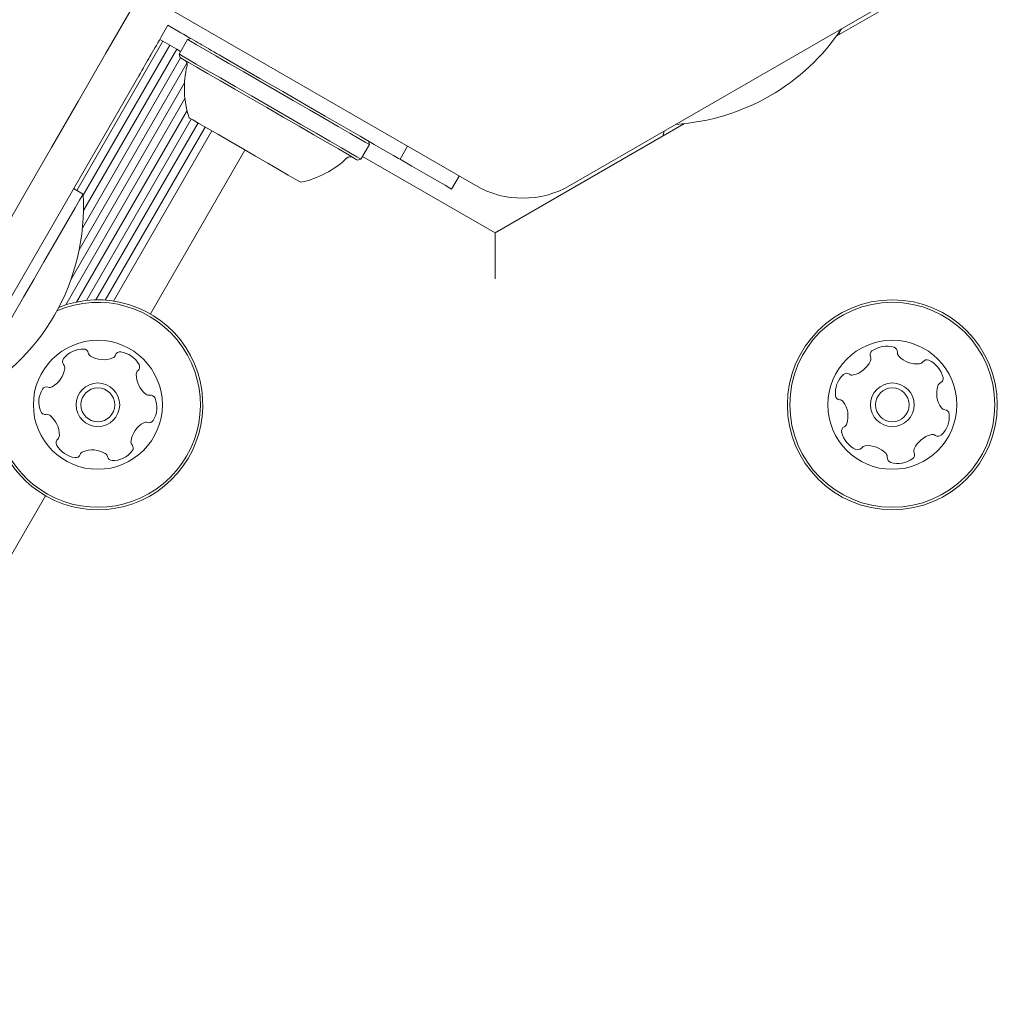
# Model space of a CAD drawing. Units: millimetres. Extents: x -4742 to 5226, y -6472 to 5241.
# Drawn here: x -1620 to -1521, y -1852 to -1753 of the extents above; entities that cross this region are included whole.
import ezdxf

# ---------------------------------------------------------------- set-up
doc = ezdxf.new("R2010")
doc.units = ezdxf.units.MM
doc.header["$LTSCALE"] = 1000
doc.layers.add('1 EQUIPMENT', color=7, linetype='Continuous', lineweight=18)

# ---------------------------------------------------------------- blocks, each defined once
blk = doc.blocks.new('CI 12-4002')
at = {"layer": '1 EQUIPMENT'}
for p, q in [((-1611.773, -1747.661), (-1573.748, -1769.614)), ((-1564.25, -1769.614), (-1526.226, -1747.661)), ((-1537.388, -1754.528), (-1526.771, -1748.398)), ((-1605.442, -1754.691), (-1604.742, -1753.479)), ((-1604.742, -1753.479), (-1603.443, -1754.23)), ((-1537.073, -1754.346), (-1537.133, -1754.08)), ((-1613.928, -1770.11), (-1605.248, -1755.077)), ((-1605.248, -1755.077), (-1605.56, -1754.897)), ((-1604.565, -1755.471), (-1605.248, -1755.077)), ((-1602.768, -1754.908), (-1603.617, -1756.38)), ((-1602.426, -1754.817), (-1602.768, -1754.908)), ((-1613.285, -1770.574), (-1604.565, -1755.471)), ((-1613.255, -1772.143), (-1603.863, -1755.877)), ((-1603.863, -1755.877), (-1604.565, -1755.471)), ((-1603.461, -1756.109), (-1603.863, -1755.877)), ((-1613.354, -1773.894), (-1603.461, -1756.758)), ((-1603.617, -1756.38), (-1603.526, -1756.721)), ((-1597.816, -1757.478), (-1599.571, -1756.465)), ((-1613.68, -1776.08), (-1602.826, -1757.281)), ((-1607.678, -1758.564), (-1620.738, -1781.186)), ((-1614.527, -1779.125), (-1603.071, -1759.282)), ((-1615.04, -1781.635), (-1603.03, -1760.833)), ((-1613.965, -1781.35), (-1602.821, -1762.049)), ((-1612.934, -1781.187), (-1602.388, -1762.92)), ((-1611.989, -1781.128), (-1601.705, -1763.314)), ((-1611.067, -1781.152), (-1601.002, -1763.72)), ((-1610.211, -1781.246), (-1600.319, -1764.114)), ((-1571.793, -1774.392), (-1552.723, -1763.382)), ((-1554.776, -1764.144), (-1554.91, -1764.644)), ((-1606.514, -1782.543), (-1596.986, -1766.039)), ((-1585.305, -1766.952), (-1584.455, -1765.481)), ((-1584.455, -1765.481), (-1584.547, -1765.139)), ((-1581.365, -1766.976), (-1580.603, -1765.656)), ((-1585.647, -1767.044), (-1585.305, -1766.952)), ((-1585.149, -1766.681), (-1571.793, -1774.392)), ((-1576.17, -1769.975), (-1575.408, -1768.656)), ((-1613.291, -1770.478), (-1614.24, -1769.93)), ((-1571.793, -1779.01), (-1571.793, -1774.392)), ((-1736.777, -2008.165), (-1617.087, -1800.855))]:
    blk.add_line(p, q, dxfattribs=at)
at = {"layer": '1 EQUIPMENT', "flags": 128}
for points in [[(-1608.205, -1751.48), (-1610.986, -1756.295), (-1613.742, -1761.069), (-1616.46, -1765.776), (-1619.126, -1770.395), (-1621.727, -1774.9), (-1624.25, -1779.27), (-1626.682, -1783.481), (-1629.01, -1787.514), (-1631.223, -1791.348), (-1633.311, -1794.963), (-1635.261, -1798.342), (-1637.065, -1801.466)], [(-1606.56, -1756.628), (-1606.449, -1756.435), (-1606.326, -1756.223), (-1606.195, -1755.995), (-1606.054, -1755.752), (-1605.907, -1755.497), (-1605.755, -1755.234), (-1605.599, -1754.964), (-1605.442, -1754.691)], [(-1603.443, -1754.23), (-1603.17, -1754.387), (-1602.9, -1754.543), (-1602.637, -1754.695), (-1602.382, -1754.842), (-1602.139, -1754.982), (-1601.911, -1755.114), (-1601.699, -1755.236), (-1601.507, -1755.347)], [(-1584.455, -1765.481), (-1584.516, -1765.446), (-1584.863, -1765.245), (-1585.508, -1764.873), (-1586.429, -1764.341), (-1587.595, -1763.668), (-1588.965, -1762.877), (-1590.494, -1761.994), (-1592.129, -1761.05), (-1593.815, -1760.077), (-1595.493, -1759.108), (-1597.108, -1758.176), (-1598.603, -1757.312), (-1599.929, -1756.547), (-1601.039, -1755.906), (-1601.896, -1755.411), (-1602.471, -1755.079), (-1602.745, -1754.921), (-1602.768, -1754.908)], [(-1601.507, -1755.347), (-1601.314, -1755.459), (-1601.102, -1755.581), (-1600.874, -1755.713), (-1600.631, -1755.853), (-1600.376, -1756), (-1600.113, -1756.152), (-1599.843, -1756.308), (-1599.571, -1756.465)], [(-1607.678, -1758.564), (-1607.52, -1758.291), (-1607.365, -1758.021), (-1607.212, -1757.758), (-1607.065, -1757.503), (-1606.925, -1757.26), (-1606.793, -1757.032), (-1606.671, -1756.82), (-1606.56, -1756.628)], [(-1585.305, -1766.952), (-1585.365, -1766.918), (-1585.713, -1766.717), (-1586.358, -1766.345), (-1587.279, -1765.813), (-1588.445, -1765.14), (-1589.815, -1764.349), (-1591.344, -1763.466), (-1592.979, -1762.522), (-1594.665, -1761.549), (-1596.343, -1760.58), (-1597.958, -1759.648), (-1599.453, -1758.784), (-1600.778, -1758.019), (-1601.889, -1757.378), (-1602.746, -1756.883), (-1603.321, -1756.551), (-1603.595, -1756.393), (-1603.617, -1756.38)], [(-1585.647, -1767.044), (-1585.705, -1767.01), (-1586.044, -1766.814), (-1586.674, -1766.451), (-1587.574, -1765.931), (-1588.712, -1765.274), (-1590.05, -1764.502), (-1591.543, -1763.64), (-1593.139, -1762.718), (-1594.785, -1761.768), (-1596.424, -1760.822), (-1598, -1759.912), (-1599.46, -1759.069), (-1600.754, -1758.322), (-1601.838, -1757.696), (-1602.675, -1757.213), (-1603.237, -1756.888), (-1603.504, -1756.734), (-1603.526, -1756.721)], [(-1581.365, -1766.976), (-1581.533, -1766.879), (-1582.031, -1766.591), (-1582.852, -1766.118), (-1583.977, -1765.468), (-1585.383, -1764.656), (-1587.043, -1763.698), (-1588.922, -1762.613), (-1590.982, -1761.424), (-1593.181, -1760.154), (-1595.474, -1758.83), (-1597.816, -1757.478)], [(-1591.358, -1769.288), (-1591.49, -1769.211), (-1591.918, -1768.964), (-1592.619, -1768.56), (-1593.556, -1768.019), (-1594.677, -1767.371), (-1595.923, -1766.652), (-1597.226, -1765.9), (-1598.516, -1765.155), (-1599.724, -1764.458), (-1600.784, -1763.846), (-1601.639, -1763.352), (-1602.244, -1763.003), (-1602.565, -1762.817), (-1602.614, -1762.789)], [(-1576.17, -1769.975), (-1576.338, -1769.879), (-1576.837, -1769.591), (-1577.657, -1769.117), (-1578.782, -1768.468), (-1580.188, -1767.656), (-1581.365, -1766.976)], [(-1613.291, -1770.478), (-1613.382, -1770.636), (-1613.652, -1771.105), (-1614.094, -1771.87), (-1614.694, -1772.909), (-1615.433, -1774.189), (-1616.29, -1775.673), (-1617.238, -1777.314), (-1618.248, -1779.064), (-1619.289, -1780.868)], [(-1619.289, -1780.868), (-1620.331, -1782.672), (-1621.341, -1784.421), (-1622.289, -1786.063), (-1623.145, -1787.546), (-1623.884, -1788.827), (-1624.484, -1789.866), (-1624.926, -1790.631), (-1625.197, -1791.1), (-1625.288, -1791.258)]]:
    blk.add_lwpolyline(points, dxfattribs=at)
at = {"layer": '1 EQUIPMENT'}
for centre, radius in [((-1531.786, -1791.699), 10.572), ((-1531.786, -1791.699), 10.323), ((-1611.801, -1791.699), 6.498), ((-1531.786, -1791.699), 6.498), ((-1611.801, -1791.699), 2.199), ((-1531.786, -1791.699), 2.199), ((-1611.801, -1791.699), 1.7), ((-1531.786, -1791.699), 1.7)]:
    blk.add_circle(centre, radius, dxfattribs=at)
for centre, radius, start, end in [((-1555.003, -1741.725), 21.776, 273.74001, 326.25999), ((-1603.304, -1757.426), 0.5, 346.53227, 60), ((-1593.385, -1759.802), 9.7, 166.53227, 197.93734), ((-1593.385, -1759.802), 9.7, 282.06266, 313.46773), ((-1586.368, -1767.205), 0.5, 60, 133.46773), ((-1568.999, -1761.389), 9.498, 240, 300), ((-1635.028, -1771.781), 21.776, 296.56918, 3.43082), ((-1611.801, -1791.699), 10.572, 235.45984, 111.86899), ((-1611.801, -1791.699), 10.323, 235.45984, 113.55455), ((-1532.354, -1788.31), 2.518, 72.9716, 126.10165), ((-1531.758, -1786.363), 0.481, 354.53665, 72.93749), ((-1613.277, -1788.596), 2.518, 88.89484, 142.0306), ((-1613.238, -1786.56), 0.481, 10.41447, 88.90049), ((-1612.292, -1786.386), 0.481, 190.45984, 238.89474), ((-1611.24, -1784.642), 2.518, 238.90056, 292.02494), ((-1610.476, -1786.53), 0.481, 292.01971, 340.46329), ((-1609.57, -1786.851), 0.481, 82.02462, 160.45984), ((-1609.853, -1788.869), 2.518, 28.8948, 82.02484), ((-1533.555, -1786.665), 0.481, 126.096, 204.58202), ((-1534.429, -1787.065), 0.481, 336.13174, 24.53665), ((-1530.801, -1786.455), 0.481, 174.52349, 222.97155), ((-1529.311, -1785.066), 2.518, 222.98255, 276.10165), ((-1614.883, -1787.343), 0.481, 142.02484, 220.45639), ((-1615.615, -1787.967), 0.481, 352.02462, 40.45984), ((-1608.069, -1787.885), 0.481, 310.45984, 28.89484), ((-1536.291, -1786.24), 2.518, 282.95544, 336.1107), ((-1529.094, -1787.092), 0.481, 276.10143, 324.53665), ((-1528.311, -1787.649), 0.481, 66.10165, 144.5332), ((-1529.136, -1789.512), 2.518, 12.97165, 66.10741), ((-1617.632, -1787.684), 2.518, 298.90574, 352.02484), ((-1605.409, -1788.656), 2.518, 178.89474, 232.01911), ((-1607.446, -1788.616), 0.481, 130.45639, 178.89997), ((-1535.004, -1790.498), 2.518, 132.97155, 186.10175), ((-1536.393, -1789.008), 0.481, 54.53665, 132.97134), ((-1535.835, -1788.225), 0.481, 234.5332, 282.97165), ((-1611.801, -1791.699), 10.572, 166.90416, 235.45984), ((-1611.801, -1791.699), 10.323, 165.2186, 235.45984), ((-1616.969, -1790.374), 0.481, 70.45984, 148.86068), ((-1616.647, -1789.467), 0.481, 250.44668, 298.89474), ((-1524.805, -1790.526), 2.518, 162.97738, 216.10175), ((-1526.752, -1789.93), 0.481, 114.53665, 162.97155), ((-1527.152, -1789.055), 0.481, 294.49128, 12.9773), ((-1615.225, -1791.426), 2.518, 148.89479, 202.02484), ((-1606.662, -1790.261), 0.481, 232.02494, 280.50521), ((-1606.487, -1791.207), 0.481, 22.01918, 100.45984), ((-1537.03, -1790.715), 0.481, 186.10196, 264.5401), ((-1608.376, -1791.97), 2.518, 328.89484, 22.02484), ((-1537.121, -1791.672), 0.481, 36.096, 84.53665), ((-1538.767, -1792.872), 2.518, 342.97739, 36.10165), ((-1617.113, -1792.189), 0.481, 202.01918, 280.50521), ((-1616.938, -1793.135), 0.481, 52.05493, 100.45984), ((-1618.191, -1794.741), 2.518, 358.87863, 52.03389), ((-1528.568, -1792.9), 2.518, 312.97161, 6.10165), ((-1526.451, -1791.726), 0.481, 216.09652, 264.5401), ((-1526.542, -1792.683), 0.481, 6.10143, 84.53665), ((-1605.969, -1795.712), 2.518, 118.8948, 172.02484), ((-1606.954, -1793.929), 0.481, 70.45984, 118.89484), ((-1606.632, -1793.023), 0.481, 250.46329, 328.92496), ((-1536.819, -1793.468), 0.481, 294.49128, 342.97165), ((-1616.155, -1794.781), 0.481, 310.45639, 358.89484), ((-1536.42, -1794.343), 0.481, 114.53665, 192.9773), ((-1534.436, -1793.886), 2.518, 192.97165, 246.1017), ((-1527.28, -1797.158), 2.518, 102.97155, 156.09592), ((-1527.737, -1795.173), 0.481, 54.5332, 102.97678), ((-1527.179, -1794.39), 0.481, 234.53665, 312.97165), ((-1615.531, -1795.512), 0.481, 130.45984, 208.89453), ((-1613.748, -1794.528), 2.518, 208.89474, 262.02494), ((-1607.986, -1795.429), 0.481, 172.08205, 220.45984), ((-1608.718, -1796.054), 0.481, 322.059, 40.47299), ((-1534.477, -1796.306), 0.481, 96.15886, 144.53665), ((-1534.261, -1798.331), 2.518, 42.97161, 96.10165), ((-1614.031, -1796.545), 0.481, 262.02514, 340.46329), ((-1613.124, -1796.867), 0.481, 112.01918, 160.45984), ((-1612.361, -1798.755), 2.518, 58.90058, 112.02484), ((-1611.309, -1797.011), 0.481, 10.41447, 58.89484), ((-1610.323, -1794.8), 2.518, 268.89484, 322.02489), ((-1535.261, -1795.748), 0.481, 246.13581, 324.54981), ((-1532.771, -1796.943), 0.481, 354.53665, 42.97165), ((-1530.017, -1796.733), 0.481, 306.096, 24.53665), ((-1529.142, -1796.333), 0.481, 156.10175, 204.58202), ((-1610.363, -1796.837), 0.481, 190.45984, 268.90049), ((-1531.813, -1797.034), 0.481, 174.5401, 253.00177), ((-1531.217, -1795.087), 2.518, 252.97165, 306.10165)]:
    blk.add_arc(centre, radius, start, end, dxfattribs=at)

msp = doc.modelspace()

# ---------------------------------------------------------------- block references
at = {"layer": '1 EQUIPMENT'}
msp.add_blockref('CI 12-4002', (0, 0), dxfattribs=at)

doc.saveas('drawing.dxf')
